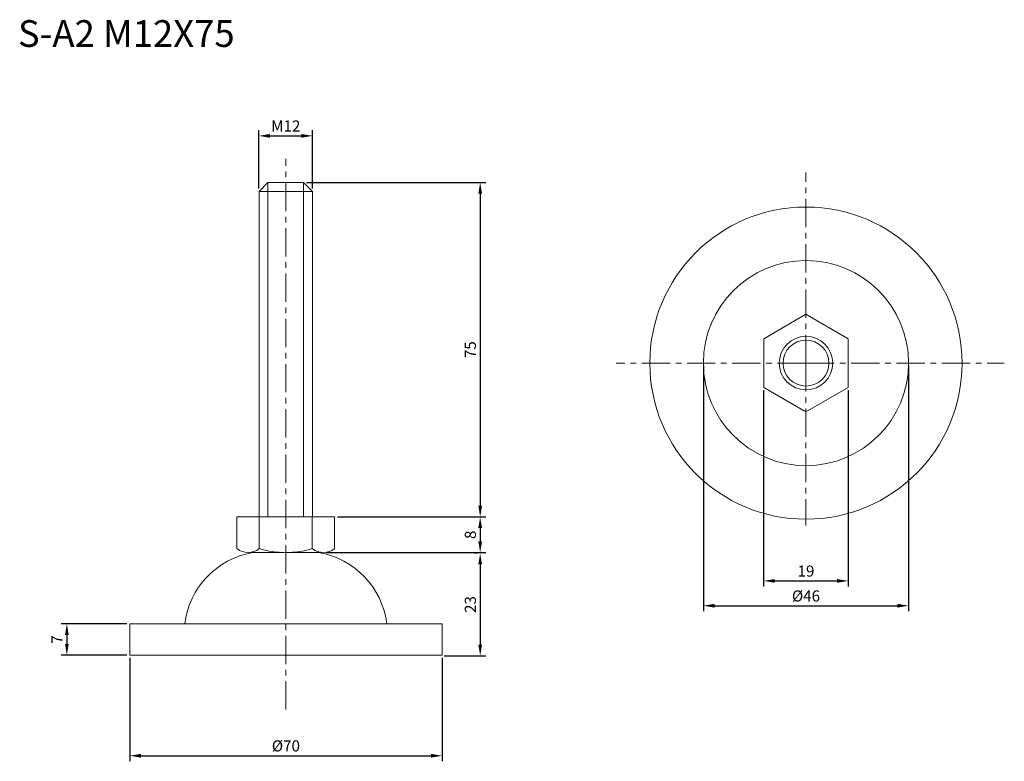
# Model space of a CAD drawing. Units: millimetres. Extents: x -8 to 213, y 18 to 185.
import ezdxf

# ---------------------------------------------------------------- set-up
doc = ezdxf.new("R2010")
doc.units = ezdxf.units.MM
doc.header["$LTSCALE"] = 0.2
doc.linetypes.add('CENTER', pattern=[50.8, 31.75, -6.35, 6.35, -6.35])
for name, color, linetype, lineweight in [('中心線', 7, 'CENTER', 15), ('実線', 7, 'Continuous', 20), ('文字', 7, 'Continuous', 18)]:
    doc.layers.add(name, color=color, linetype=linetype, lineweight=lineweight)
doc.layers.add('文字・寸法線', color=7, linetype='Continuous')
doc.styles.get("Standard").update_dxf_attribs({"font": 'txt.shx', "bigfont": 'bigfont.shx'})
doc.dimstyles.new('ISO-25', dxfattribs={"dimtxt": 2.5, "dimasz": 2.5, "dimexe": 1.25, "dimexo": 0.625, "dimtad": 1, "dimdsep": 46, "dimtxsty": 'Standard', "dimcen": 2.5, "dimadec": 0, "dimazin": 0, "dimtfac": 1, "dimtmove": 0, "dimatfit": 3, "dimfxl": 1, "dimarcsym": 0})

# ---------------------------------------------------------------- blocks, each defined once
blk = doc.blocks.new('*D23')
at = {"layer": 'Defpoints', "color": 0}
for p in [(95.17, 65.02), (86.47, 42.02), (95.17, 42.02)]:
    blk.add_point(p, dxfattribs=at)
at = {"layer": '文字', "color": 0, "lineweight": -2}
for p, q in [((94.55, 65.02), (93.92, 65.02)), ((95.17, 62.52), (95.17, 44.52)), ((87.1, 42.02), (96.42, 42.02))]:
    blk.add_line(p, q, dxfattribs=at)
at = {"layer": '文字', "color": 0}
for points in [[(95.59, 62.52), (94.76, 62.52), (95.17, 65.02)], [(94.76, 44.52), (95.59, 44.52), (95.17, 42.02)]]:
    blk.add_solid(points, dxfattribs=at)
at = {"layer": '文字', "color": 0, "insert": (93.3, 53.52), "char_height": 2.5, "attachment_point": 5, "rotation": 90}
blk.add_mtext('23', dxfattribs=at)
blk = doc.blocks.new('*D24')
at = {"layer": 'Defpoints', "color": 0}
for p in [(62.54, 73.17), (60.04, 65.17), (95.17, 65.17)]:
    blk.add_point(p, dxfattribs=at)
at = {"layer": '文字', "color": 0, "lineweight": -2}
for p, q in [((63.17, 73.17), (96.42, 73.17)), ((95.17, 70.67), (95.17, 67.67)), ((60.67, 65.17), (96.42, 65.17))]:
    blk.add_line(p, q, dxfattribs=at)
at = {"layer": '文字', "color": 0}
for points in [[(94.76, 70.67), (95.59, 70.67), (95.17, 73.17)], [(94.76, 67.67), (95.59, 67.67), (95.17, 65.17)]]:
    blk.add_solid(points, dxfattribs=at)
at = {"layer": '文字', "color": 0, "insert": (93.3, 69.17), "char_height": 2.5, "attachment_point": 5, "rotation": 90}
blk.add_mtext('8', dxfattribs=at)
blk = doc.blocks.new('*D25')
at = {"layer": 'Defpoints', "color": 0}
for p in [(158.72, 102.18), (177.69, 102.18), (177.69, 58.82)]:
    blk.add_point(p, dxfattribs=at)
at = {"layer": '文字', "color": 0, "lineweight": -2}
for p, q in [((158.72, 101.56), (158.72, 57.57)), ((177.69, 101.56), (177.69, 57.57)), ((161.22, 58.82), (175.19, 58.82))]:
    blk.add_line(p, q, dxfattribs=at)
at = {"layer": '文字', "color": 0}
for points in [[(161.22, 59.24), (161.22, 58.4), (158.72, 58.82)], [(175.19, 59.24), (175.19, 58.4), (177.69, 58.82)]]:
    blk.add_solid(points, dxfattribs=at)
at = {"layer": '文字', "color": 0, "insert": (168.21, 60.7), "char_height": 2.5, "attachment_point": 5}
blk.add_mtext('19', dxfattribs=at)
blk = doc.blocks.new('*D26')
at = {"layer": 'Defpoints', "color": 0}
for p in [(55.59, 148.17), (62.54, 73.17), (95.17, 73.17)]:
    blk.add_point(p, dxfattribs=at)
at = {"layer": '文字', "color": 0, "lineweight": -2}
for p, q in [((56.22, 148.17), (96.42, 148.17)), ((95.17, 145.67), (95.17, 75.67)), ((63.17, 73.17), (96.42, 73.17))]:
    blk.add_line(p, q, dxfattribs=at)
at = {"layer": '文字', "color": 0}
for points in [[(94.76, 145.67), (95.59, 145.67), (95.17, 148.17)], [(94.76, 75.67), (95.59, 75.67), (95.17, 73.17)]]:
    blk.add_solid(points, dxfattribs=at)
at = {"layer": '文字', "color": 0, "insert": (93.3, 110.67), "char_height": 2.5, "attachment_point": 5, "rotation": 90}
blk.add_mtext('75', dxfattribs=at)
blk = doc.blocks.new('*D27')
at = {"layer": 'Defpoints', "color": 0}
for p in [(57.59, 158.62), (45.59, 146.17), (57.59, 146.17)]:
    blk.add_point(p, dxfattribs=at)
at = {"layer": '文字', "color": 0, "lineweight": -2}
for p, q in [((45.59, 146.8), (45.59, 159.87)), ((57.59, 146.8), (57.59, 159.87)), ((48.09, 158.62), (55.09, 158.62))]:
    blk.add_line(p, q, dxfattribs=at)
at = {"layer": '文字', "color": 0}
for points in [[(48.09, 159.04), (48.09, 158.2), (45.59, 158.62)], [(55.09, 159.04), (55.09, 158.2), (57.59, 158.62)]]:
    blk.add_solid(points, dxfattribs=at)
at = {"layer": '文字', "color": 0, "insert": (51.59, 160.5), "char_height": 2.5, "attachment_point": 5}
blk.add_mtext('M12', dxfattribs=at)
blk = doc.blocks.new('*D28')
at = {"layer": 'Defpoints', "color": 0}
for p in [(16.62, 42.17), (86.62, 42.17), (86.62, 19.61)]:
    blk.add_point(p, dxfattribs=at)
at = {"layer": '文字', "color": 0, "lineweight": -2}
for p, q in [((16.62, 41.55), (16.62, 18.36)), ((86.62, 41.55), (86.62, 18.36)), ((19.12, 19.61), (84.12, 19.61))]:
    blk.add_line(p, q, dxfattribs=at)
at = {"layer": '文字', "color": 0}
for points in [[(19.12, 20.03), (19.12, 19.19), (16.62, 19.61)], [(84.12, 19.19), (84.12, 20.03), (86.62, 19.61)]]:
    blk.add_solid(points, dxfattribs=at)
at = {"layer": '文字', "color": 0, "insert": (51.62, 21.49), "char_height": 2.5, "attachment_point": 5}
blk.add_mtext('%%c70', dxfattribs=at)
blk = doc.blocks.new('*D29')
at = {"layer": 'Defpoints', "color": 0}
for p in [(16.62, 49.17), (2.52, 42.17), (16.62, 42.17)]:
    blk.add_point(p, dxfattribs=at)
at = {"layer": '文字', "color": 0, "lineweight": -2}
for p, q in [((16, 49.17), (1.27, 49.17)), ((2.52, 46.67), (2.52, 44.67)), ((16, 42.17), (1.27, 42.17))]:
    blk.add_line(p, q, dxfattribs=at)
at = {"layer": '文字', "color": 0}
for points in [[(2.94, 46.67), (2.1, 46.67), (2.52, 49.17)], [(2.1, 44.67), (2.94, 44.67), (2.52, 42.17)]]:
    blk.add_solid(points, dxfattribs=at)
at = {"layer": '文字', "color": 0, "insert": (0.64, 45.67), "char_height": 2.5, "attachment_point": 5, "rotation": 90}
blk.add_mtext('7', dxfattribs=at)
blk = doc.blocks.new('*D31')
at = {"layer": 'Defpoints', "color": 0}
for p in [(145.21, 107.66), (191.21, 107.66), (191.21, 53.25)]:
    blk.add_point(p, dxfattribs=at)
at = {"layer": '文字', "color": 0, "lineweight": -2}
for p, q in [((145.21, 107.03), (145.21, 52)), ((191.21, 107.03), (191.21, 52)), ((147.71, 53.25), (188.71, 53.25))]:
    blk.add_line(p, q, dxfattribs=at)
at = {"layer": '文字', "color": 0}
for points in [[(147.71, 53.67), (147.71, 52.83), (145.21, 53.25)], [(188.71, 52.83), (188.71, 53.67), (191.21, 53.25)]]:
    blk.add_solid(points, dxfattribs=at)
at = {"layer": '文字', "color": 0, "insert": (168.21, 55.12), "char_height": 2.5, "attachment_point": 5}
blk.add_mtext('%%c46', dxfattribs=at)

msp = doc.modelspace()

# ---------------------------------------------------------------- linework, layer by layer
at = {"layer": '中心線'}
for p, q in [((51.592, 29.988), (51.592, 153.466)), ((168.207, 107.659), (168.207, 150.426)), ((168.207, 107.659), (125.681, 107.659)), ((168.207, 107.659), (168.207, 71.249)), ((168.207, 107.659), (212.667, 107.659))]:
    msp.add_line(p, q, dxfattribs=at)
at = {"layer": '実線', "lineweight": 20}
for p, q in [((47.592, 148.171), (47.592, 82.396)), ((55.592, 148.171), (55.592, 82.396)), ((45.592, 146.171), (57.592, 146.171)), ((47.592, 82.396), (47.592, 73.171)), ((55.592, 82.396), (55.592, 73.171))]:
    msp.add_line(p, q, dxfattribs=at)
at = {"layer": '実線'}
for p, q in [((45.642, 73.171), (45.642, 66.049)), ((57.542, 73.171), (57.542, 66.049)), ((40.642, 67.049), (40.642, 66.049)), ((62.542, 66.049), (62.542, 67.049)), ((62.542, 67.049), (62.542, 66.049)), ((44.126, 65.171), (58.998, 65.171))]:
    msp.add_line(p, q, dxfattribs=at)
for points in [[(57.592, 82.396), (57.592, 146.171), (55.592, 148.171), (47.592, 148.171), (45.592, 146.171), (45.592, 82.396)], [(45.592, 82.396), (45.592, 73.171), (57.592, 73.171), (57.592, 82.396)], [(62.542, 67.049), (62.542, 73.171), (40.642, 73.171), (40.642, 67.049)]]:
    msp.add_lwpolyline(points, dxfattribs=at)
for points in [[(158.724, 102.184), (168.207, 96.709), (177.69, 102.184), (177.69, 113.134), (168.207, 118.609), (158.724, 113.134)], [(16.623, 42.171), (86.623, 42.171), (86.623, 49.171), (16.623, 49.171)]]:
    msp.add_lwpolyline(points, close=True, dxfattribs=at)
for radius in [35, 23, 6]:
    msp.add_circle((168.207, 107.659), radius, dxfattribs=at)
at = {"layer": '実線', "lineweight": 20}
msp.add_circle((168.207, 107.659), 5.15, dxfattribs=at)
at = {"layer": '実線'}
for centre, radius, start, end in [((47.361, 46.88), 18.575, 100.02857, 172.91354), ((43.142, 69.17), 3.999, 231.30226, 308.69774), ((51.592, 85.773), 20.602, 253.21349, 286.78651), ((60.042, 69.17), 3.999, 231.30227, 308.69773), ((55.82, 46.877), 18.58, 7.09381, 80.39179)]:
    msp.add_arc(centre, radius, start, end, dxfattribs=at)

# ---------------------------------------------------------------- texts
at = {"layer": '文字・寸法線', "color": 0, "insert": (40.133, 178.567), "char_height": 6, "attachment_point": 9}
msp.add_mtext('{\\fＭＳ ゴシック|b0|i0|c0|p0;S-A2 M12X75}', dxfattribs=at)

# ---------------------------------------------------------------- dimensions: what is measured, and where the dimension line sits
at = {"layer": '文字'}
for base, p1, p2, text, picture, middle in [((57.592, 158.622), (45.592, 146.171), (57.592, 146.171), 'M<>', '*D27', (51.592, 160.497)), ((191.207, 53.249), (145.207, 107.659), (191.207, 107.659), '%%c<>', '*D31', (168.207, 55.124)), ((177.69, 58.821), (158.724, 102.184), (177.69, 102.184), '19', '*D25', (168.207, 60.696)), ((86.623, 19.611), (16.623, 42.171), (86.623, 42.171), '%%c<>', '*D28', (51.623, 21.486))]:
    dim = msp.add_linear_dim(base=base, p1=p1, p2=p2, text=text, dimstyle='ISO-25', dxfattribs=at)
    dim.commit()
    dim.dimension.update_dxf_attribs({"geometry": picture, "text_midpoint": middle})
for base, p1, p2, picture, middle in [((95.172, 73.171), (55.592, 148.171), (62.542, 73.171), '*D26', (93.297, 110.671)), ((95.172, 42.021), (95.172, 65.023), (86.473, 42.021), '*D23', (93.297, 53.522)), ((2.519, 42.171), (16.623, 49.171), (16.623, 42.171), '*D29', (0.644, 45.671))]:
    dim = msp.add_linear_dim(base=base, p1=p1, p2=p2, angle=90, dimstyle='ISO-25', dxfattribs=at)
    dim.commit()
    dim.dimension.update_dxf_attribs({"geometry": picture, "text_midpoint": middle})
dim = msp.add_linear_dim(base=(95.172, 65.171), p1=(62.542, 73.171), p2=(60.044, 65.171), angle=90, text='8', dimstyle='ISO-25', dxfattribs=at)
dim.commit()
dim.dimension.update_dxf_attribs({"geometry": '*D24', "text_midpoint": (93.297, 69.171)})

doc.saveas('drawing.dxf')
